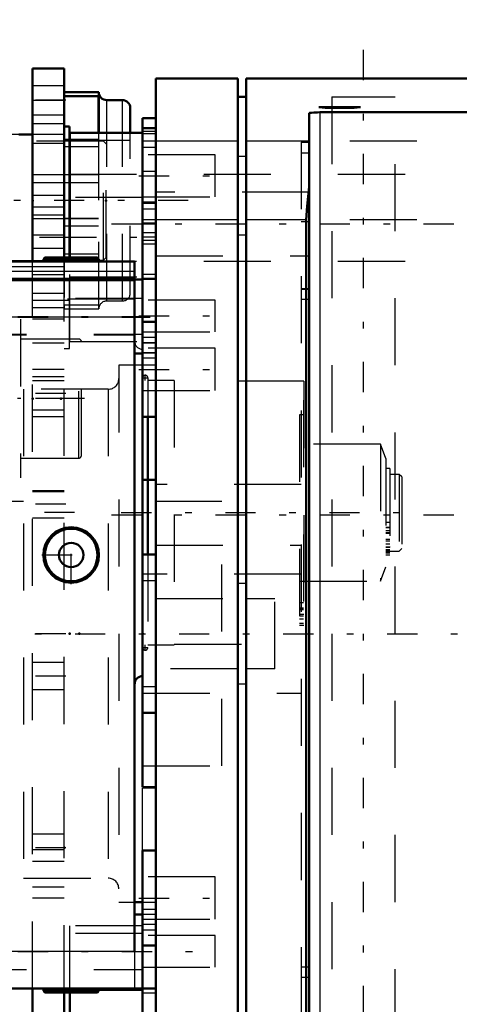
# Model space of a CAD drawing. Units: inches. Extents: x 14 to 234, y 19 to 250.
# Drawn here: x 81 to 87, y 129 to 144 of the extents above; entities that cross this region are included whole.
import ezdxf

# ---------------------------------------------------------------- set-up
doc = ezdxf.new("R2010")
doc.units = ezdxf.units.IN
doc.header["$MEASUREMENT"] = 0
doc.linetypes.add('Center', pattern=[1.5, 0.45, -0.5, 0.05, -0.5])
doc.linetypes.add('Dashed', pattern=[2, 1, -1])
for name, color, linetype, lineweight in [('2d ConnectionPoints', 7, 'Continuous', 50), ('AM_0', 7, 'Continuous', 50), ('AM_4', 3, 'Continuous', 25), ('AM_5', 3, 'Continuous', 25), ('AM_7', 7, 'Center', 25), ('AM_9', 6, 'Dashed', 25)]:
    doc.layers.add(name, color=color, linetype=linetype, lineweight=lineweight)
doc.dimstyles.get("Standard").update_dxf_attribs({"dimtxt": 0.18, "dimasz": 0.18, "dimexe": 0.18, "dimexo": 0.0625, "dimgap": 0.09, "dimtad": 0, "dimtih": 1, "dimtoh": 1, "dimdec": 4, "dimzin": 0, "dimdsep": 46, "dimtxsty": 'Standard', "dimcen": 0.09, "dimadec": 0, "dimazin": 0, "dimtfac": 1, "dimtdec": 4, "dimtofl": 0, "dimtmove": 0, "dimatfit": 3, "dimfxl": 0, "dimtolj": 1, "dimtzin": 0, "dimarcsym": 0})

# ---------------------------------------------------------------- blocks, each defined once
blk = doc.blocks.new('12_0643207120sh6_1_0_in_QFBZT_1_1_GN_Wire_Rope_Hoist_900')
at = {"layer": 'AM_0'}
for p, q in [((81.775, 142.733), (81.259, 142.733)), ((81.771, 142.672), (81.259, 142.672)), ((81.771, 142.672), (81.771, 142.126)), ((81.775, 142.126), (81.775, 142.733)), ((82.126, 142.615), (81.893, 142.615)), ((82.244, 142.126), (82.244, 142.497)), ((80.787, 142.102), (80.582, 142.102)), ((81.343, 141.384), (81.338, 141.384)), ((81.343, 140.852), (81.338, 140.852))]:
    blk.add_line(p, q, dxfattribs=at)
for centre, start, end in [((81.893, 142.733), 180, 270), ((82.126, 142.497), 360, 90)]:
    blk.add_arc(centre, 0.118, start, end, dxfattribs=at)
at = {"layer": 'AM_4'}
for p, q in [((81.893, 142.126), (81.893, 142.615)), ((82.126, 142.126), (82.126, 142.615)), ((81.343, 142.029), (81.338, 142.029)), ((81.343, 141.916), (81.338, 141.916)), ((81.343, 141.502), (81.338, 141.502)), ((81.343, 140.734), (81.338, 140.734)), ((81.343, 140.32), (81.338, 140.32))]:
    blk.add_line(p, q, dxfattribs=at)
at = {"layer": 'AM_9'}
for p, q in [((81.259, 142.733), (81.259, 142.678)), ((81.259, 142.672), (81.259, 139.564)), ((80.333, 142.102), (80.294, 142.063)), ((80.294, 140.173), (80.294, 142.063)), ((80.582, 142.102), (80.333, 142.102)), ((80.333, 140.133), (80.333, 142.102)), ((81.259, 142.102), (80.787, 142.102)), ((81.771, 142.126), (81.771, 139.564)), ((81.775, 139.502), (81.775, 142.126)), ((81.893, 139.621), (81.893, 142.126)), ((82.126, 139.621), (82.126, 142.126)), ((82.244, 139.739), (82.244, 142.126)), ((82.244, 142.013), (80.294, 142.013)), ((81.338, 142.029), (81.259, 142.029)), ((81.338, 141.916), (81.259, 141.916)), ((81.771, 142.029), (81.343, 142.029)), ((81.771, 141.916), (81.343, 141.916)), ((81.771, 141.502), (81.343, 141.502)), ((81.771, 141.384), (81.259, 141.384)), ((81.338, 141.384), (81.259, 141.384)), ((81.771, 141.384), (81.343, 141.384)), ((81.259, 140.852), (81.771, 140.852)), ((81.338, 140.852), (81.259, 140.852)), ((81.771, 140.852), (81.343, 140.852)), ((81.338, 140.734), (81.259, 140.734)), ((81.771, 140.734), (81.343, 140.734)), ((81.338, 140.32), (81.259, 140.32)), ((81.771, 140.32), (81.343, 140.32)), ((80.294, 140.222), (82.244, 140.222)), ((80.294, 140.173), (80.333, 140.133)), ((81.771, 140.206), (81.259, 140.206)), ((80.333, 140.133), (81.259, 140.133)), ((81.893, 139.621), (82.126, 139.621)), ((81.259, 139.564), (81.771, 139.564)), ((81.259, 139.557), (81.259, 139.502)), ((81.259, 139.502), (81.775, 139.502))]:
    blk.add_line(p, q, dxfattribs=at)
for centre, start, end in [((82.126, 139.739), 270, 0), ((81.893, 139.502), 90, 180)]:
    blk.add_arc(centre, 0.118, start, end, dxfattribs=at)
blk = doc.blocks.new('13_4633200140sh6_0_in_QFBZT_1_1_GN_Wire_Rope_Hoist_900')
at = {"layer": 'AM_7'}
blk.add_line((83.108, 141.118), (56.171, 141.118), dxfattribs=at)
at = {"layer": 'AM_9'}
for p, q in [((81.844, 142.004), (57.435, 142.004)), ((81.883, 141.965), (81.844, 142.004)), ((81.844, 140.231), (81.844, 142.004)), ((81.883, 140.271), (81.883, 141.965)), ((57.435, 140.231), (81.844, 140.231)), ((81.844, 140.231), (81.883, 140.271))]:
    blk.add_line(p, q, dxfattribs=at)
blk = doc.blocks.new('18_4633000240sh6_0_in_QFBZT_1_1_GN_Wire_Rope_Hoist_900')
at = {"layer": 'AM_7'}
blk.add_line((81.561, 138.166), (80.564, 138.166), dxfattribs=at)
at = {"layer": 'AM_9'}
for p, q in [((78.72, 139.348), (80.61, 139.348)), ((80.61, 139.348), (80.61, 136.984)), ((81.476, 139.052), (80.61, 139.052)), ((81.476, 137.279), (81.476, 139.052)), ((81.516, 137.318), (81.516, 139.013)), ((80.61, 137.279), (81.476, 137.279)), ((78.72, 136.984), (80.61, 136.984))]:
    blk.add_line(p, q, dxfattribs=at)
for centre, start, end in [((81.476, 139.013), 360, 90), ((81.476, 137.318), 270, 0)]:
    blk.add_arc(centre, 0.0394, start, end, dxfattribs=at)
blk = doc.blocks.new('26_0643003950_CUBICLE_YAL_0_in_QFBZT_1_1_GN_Wire_Rope_Hoist_900')
at = {"layer": 'AM_7'}
blk.add_line((48.871, 134.662), (94.914, 134.662), dxfattribs=at)
blk = doc.blocks.new('27_SHR6_2727016130_0_in_QFBZT_1_1_GN_Wire_Rope_Hoist_900')
at = {"layer": 'AM_7'}
blk.add_line((81.414, 136.466), (51.683, 136.466), dxfattribs=at)
blk = doc.blocks.new('28_SHR6_2527013300_0_in_QFBZT_1_1_GN_Wire_Rope_Hoist_900')
at = {"layer": 'AM_0'}
for p, q in [((76.517, 142.58), (76.517, 143.558)), ((77.699, 143.558), (76.517, 143.558)), ((77.699, 129.374), (77.699, 143.558)), ((76.635, 143.207), (76.517, 143.207)), ((76.635, 143.207), (76.635, 142.578)), ((76.635, 142.768), (76.605, 142.768)), ((76.605, 142.768), (76.605, 142.578)), ((76.605, 142.61), (76.517, 142.61)), ((76.517, 140.963), (76.517, 142.578)), ((76.635, 142.578), (76.517, 142.578)), ((76.635, 141.901), (76.517, 141.901)), ((76.635, 141.901), (76.635, 140.762)), ((76.605, 141.507), (76.605, 140.762)), ((76.635, 141.507), (76.605, 141.507)), ((76.517, 139.659), (76.517, 140.762)), ((76.635, 140.762), (76.517, 140.762)), ((82.308, 140.209), (77.817, 140.209)), ((77.817, 140.209), (77.817, 129.374)), ((80.971, 140.268), (80.949, 140.246)), ((80.949, 140.246), (80.949, 140.209)), ((80.949, 140.246), (81.777, 140.246)), ((80.971, 140.268), (81.754, 140.268)), ((81.777, 140.246), (81.754, 140.268)), ((81.777, 140.209), (81.777, 140.246)), ((82.308, 129.925), (82.308, 140.209)), ((77.817, 140.091), (77.699, 140.091)), ((82.308, 139.933), (77.817, 139.933)), ((82.427, 139.941), (82.308, 139.941)), ((77.817, 139.815), (77.699, 139.815)), ((82.427, 139.311), (82.427, 139.784)), ((76.635, 139.659), (76.517, 139.659)), ((76.605, 139.659), (76.605, 133.273)), ((76.635, 139.659), (76.635, 133.273)), ((76.605, 139.125), (76.517, 139.125)), ((82.308, 138.838), (82.427, 138.838)), ((82.427, 137.892), (82.427, 135.844)), ((82.505, 137.892), (82.505, 135.844)), ((76.605, 137.269), (76.517, 137.269)), ((76.517, 137.241), (76.605, 137.241)), ((76.517, 133.806), (76.605, 133.806)), ((76.635, 133.273), (76.517, 133.273)), ((76.517, 132.17), (76.517, 133.273)), ((76.635, 132.17), (76.517, 132.17)), ((76.605, 132.17), (76.605, 131.422)), ((76.635, 132.17), (76.635, 131.028)), ((76.517, 129.374), (76.517, 131.963)), ((76.635, 131.422), (76.605, 131.422)), ((76.635, 131.028), (76.517, 131.028)), ((82.427, 130.477), (82.308, 130.477)), ((76.635, 130.352), (76.517, 130.352)), ((76.605, 130.321), (76.517, 130.321)), ((76.605, 130.352), (76.605, 130.163)), ((76.635, 130.352), (76.635, 129.725)), ((76.635, 130.163), (76.605, 130.163)), ((82.427, 129.374), (82.427, 130.012)), ((76.635, 129.725), (76.517, 129.725)), ((77.817, 129.492), (77.699, 129.492)), ((77.699, 129.374), (76.517, 129.374)), ((82.427, 129.374), (77.817, 129.374)), ((80.949, 129.374), (80.949, 129.337)), ((80.949, 129.337), (80.971, 129.315)), ((80.949, 129.337), (81.777, 129.337)), ((80.971, 129.315), (81.754, 129.315)), ((81.754, 129.315), (81.777, 129.337)), ((81.777, 129.337), (81.777, 129.374))]:
    blk.add_line(p, q, dxfattribs=at)
for radius in [0.414, 0.392, 0.182]:
    blk.add_circle((81.363, 135.835), radius, dxfattribs=at)
blk.add_arc((82.427, 133.912), 0.118, 90, 180, dxfattribs=at)
at = {"layer": 'AM_4'}
for p, q in [((77.699, 143.411), (76.517, 143.411)), ((77.699, 141.443), (76.635, 141.443)), ((76.635, 141.049), (76.605, 141.049)), ((77.699, 140.88), (76.635, 140.88)), ((82.308, 140.062), (77.817, 140.062)), ((77.817, 139.944), (77.699, 139.944)), ((82.308, 139.957), (77.817, 139.957)), ((77.817, 139.839), (77.699, 139.839)), ((82.308, 139.381), (77.817, 139.381)), ((77.817, 139.263), (77.699, 139.263)), ((77.699, 132.051), (76.635, 132.051)), ((76.635, 131.883), (76.605, 131.883)), ((77.699, 131.489), (76.635, 131.489)), ((77.817, 130.044), (77.699, 130.044)), ((82.308, 129.925), (77.817, 129.925)), ((77.699, 129.52), (76.517, 129.52))]:
    blk.add_line(p, q, dxfattribs=at)
at = {"layer": 'AM_7'}
for p, q in [((76.458, 142.95), (77.758, 142.95)), ((76.458, 142.947), (77.758, 142.947)), ((76.458, 141.758), (77.758, 141.758)), ((76.458, 141.2), (77.758, 141.2)), ((76.458, 140.21), (77.758, 140.21)), ((76.458, 140.207), (77.758, 140.207)), ((76.511, 140.267), (76.641, 140.267)), ((81.363, 140.206), (81.363, 140.271)), ((77.468, 139.39), (82.539, 139.39)), ((77.468, 139.381), (82.539, 139.381)), ((82.425, 138.475), (82.507, 138.475)), ((82.466, 138.434), (82.466, 138.517)), ((76.458, 138.237), (77.758, 138.237)), ((82.11, 136.466), (86.487, 136.466)), ((81.363, 135.401), (81.363, 136.27)), ((86.049, 136.198), (86.114, 136.198)), ((86.049, 135.957), (86.114, 135.957)), ((80.928, 135.835), (81.797, 135.835)), ((84.764, 134.953), (84.829, 134.953)), ((82.425, 134.456), (82.507, 134.456)), ((82.466, 134.415), (82.466, 134.498)), ((76.458, 132.724), (77.758, 132.724)), ((76.458, 132.721), (77.758, 132.721)), ((76.511, 132.661), (76.641, 132.661)), ((76.458, 131.731), (77.758, 131.731)), ((76.458, 131.174), (77.758, 131.174)), ((76.458, 129.984), (77.758, 129.984)), ((76.458, 129.981), (77.758, 129.981)), ((76.458, 129.917), (77.758, 129.917)), ((81.363, 129.312), (81.363, 129.377))]:
    blk.add_line(p, q, dxfattribs=at)
at = {"layer": 'AM_9'}
for p, q in [((76.635, 143.558), (76.635, 143.207)), ((77.699, 143.187), (76.517, 143.187)), ((77.699, 143.184), (76.517, 143.184)), ((76.605, 142.768), (76.605, 143.164)), ((76.635, 143.164), (76.605, 143.164)), ((76.605, 142.993), (76.517, 142.993)), ((76.517, 142.714), (77.699, 142.714)), ((76.517, 142.711), (77.699, 142.711)), ((76.635, 142.58), (76.517, 142.58)), ((76.605, 141.507), (76.605, 142.578)), ((76.635, 142.578), (76.635, 142.184)), ((76.517, 142.441), (76.605, 142.441)), ((76.635, 142.186), (76.605, 142.186)), ((76.635, 142.184), (76.605, 142.184)), ((77.699, 141.994), (76.517, 141.994)), ((76.635, 141.903), (76.517, 141.903)), ((76.635, 141.903), (76.635, 141.901)), ((76.517, 141.521), (77.699, 141.521)), ((76.635, 141.509), (76.605, 141.509)), ((77.699, 141.437), (76.517, 141.437)), ((76.517, 140.964), (77.699, 140.964)), ((76.605, 140.762), (76.605, 139.659)), ((76.605, 140.66), (76.517, 140.66)), ((76.605, 140.657), (76.517, 140.657)), ((76.635, 140.464), (76.517, 140.464)), ((76.635, 140.07), (76.635, 140.464)), ((77.699, 140.447), (76.517, 140.447)), ((77.699, 140.444), (76.517, 140.444)), ((81.181, 140.268), (81.181, 140.246)), ((81.545, 140.246), (81.545, 140.268)), ((76.517, 140.07), (76.635, 140.07)), ((76.635, 140.051), (76.605, 140.051)), ((76.635, 140.044), (76.605, 140.044)), ((76.635, 140.043), (76.605, 140.043)), ((76.635, 139.659), (76.635, 140.051)), ((76.517, 139.974), (77.699, 139.974)), ((76.517, 139.971), (77.699, 139.971)), ((76.605, 139.88), (76.517, 139.88)), ((76.605, 139.877), (76.517, 139.877)), ((76.635, 139.885), (76.605, 139.885)), ((76.635, 139.775), (76.517, 139.775)), ((76.517, 139.753), (76.605, 139.753)), ((76.605, 139.732), (76.517, 139.732)), ((76.517, 139.716), (76.605, 139.716)), ((76.635, 139.771), (76.605, 139.771)), ((76.635, 139.766), (76.605, 139.766)), ((76.635, 139.764), (76.605, 139.764)), ((76.635, 139.609), (76.605, 139.609)), ((82.427, 139.656), (77.699, 139.656)), ((82.308, 139.647), (77.699, 139.647)), ((76.635, 139.543), (76.605, 139.543)), ((76.635, 139.495), (76.605, 139.495)), ((76.635, 139.43), (76.605, 139.43)), ((76.635, 139.268), (76.605, 139.268)), ((76.605, 139.263), (76.635, 139.263)), ((76.635, 139.154), (76.605, 139.154)), ((76.655, 138.987), (76.517, 138.987)), ((76.655, 138.987), (76.655, 133.944)), ((77.699, 139.125), (77.286, 139.125)), ((77.286, 139.125), (77.286, 133.806)), ((77.699, 139.124), (82.427, 139.124)), ((77.699, 139.115), (82.308, 139.115)), ((77.699, 138.69), (76.605, 138.69)), ((77.1, 138.542), (76.655, 138.542)), ((77.1, 138.542), (77.1, 134.389)), ((76.635, 138.48), (76.605, 138.48)), ((77.206, 138.436), (77.1, 138.436)), ((77.206, 138.436), (77.206, 134.496)), ((82.505, 138.475), (82.505, 137.892)), ((82.899, 138.436), (82.505, 138.436)), ((82.899, 138.436), (82.899, 134.496)), ((84.83, 138.426), (82.899, 138.426)), ((84.83, 138.426), (84.83, 134.506)), ((77.286, 138.357), (77.206, 138.357)), ((76.635, 138.202), (76.605, 138.202)), ((84.83, 138.142), (84.826, 138.142)), ((84.826, 138.142), (84.826, 134.814)), ((84.826, 137.926), (84.767, 137.926)), ((84.767, 137.926), (84.767, 134.789)), ((76.605, 137.784), (77.699, 137.784)), ((76.635, 137.766), (76.605, 137.766)), ((76.635, 137.608), (76.517, 137.608)), ((76.635, 137.599), (76.605, 137.599)), ((76.635, 137.411), (76.517, 137.411)), ((76.635, 137.486), (76.605, 137.486)), ((85.973, 137.488), (84.767, 137.488)), ((86.051, 137.272), (85.973, 137.488)), ((85.973, 137.488), (85.973, 135.443)), ((76.635, 137.245), (76.517, 137.245)), ((77.699, 137.352), (76.605, 137.352)), ((76.635, 137.258), (76.605, 137.258)), ((86.051, 137.272), (86.051, 135.66)), ((76.635, 137.131), (76.517, 137.131)), ((76.635, 137.144), (76.605, 137.144)), ((86.111, 137.122), (86.051, 137.122)), ((86.111, 137.122), (86.111, 135.835)), ((76.605, 136.978), (76.635, 136.978)), ((86.248, 137.037), (86.111, 137.037)), ((86.288, 136.998), (86.248, 137.037)), ((86.248, 137.037), (86.248, 135.894)), ((86.288, 136.998), (86.288, 135.934)), ((76.635, 136.904), (76.517, 136.904)), ((76.635, 136.79), (76.517, 136.79)), ((76.517, 136.623), (76.635, 136.623)), ((76.635, 136.426), (76.517, 136.426)), ((86.111, 136.321), (86.051, 136.321)), ((86.111, 136.245), (86.051, 136.245)), ((86.111, 136.238), (86.051, 136.238)), ((86.111, 136.163), (86.051, 136.163)), ((86.051, 136.159), (86.111, 136.159)), ((86.111, 136.155), (86.051, 136.155)), ((86.111, 136.068), (86.051, 136.068)), ((86.111, 136.041), (86.051, 136.041)), ((86.111, 135.996), (86.051, 135.996)), ((86.111, 135.947), (86.051, 135.947)), ((86.051, 135.917), (86.111, 135.917)), ((86.111, 135.898), (86.051, 135.898)), ((86.248, 135.894), (86.288, 135.934)), ((82.505, 135.844), (82.505, 134.456)), ((86.111, 135.891), (86.051, 135.891)), ((86.111, 135.883), (86.051, 135.883)), ((86.111, 135.881), (86.051, 135.881)), ((86.051, 135.868), (86.111, 135.868)), ((86.051, 135.835), (86.111, 135.835)), ((86.111, 135.894), (86.248, 135.894)), ((85.973, 135.443), (86.051, 135.66)), ((76.605, 135.579), (77.699, 135.579)), ((84.767, 135.443), (85.973, 135.443)), ((84.826, 135.123), (84.767, 135.123)), ((84.826, 135.042), (84.767, 135.042)), ((84.826, 135.026), (84.767, 135.026)), ((84.767, 135.023), (84.826, 135.023)), ((84.826, 135.022), (84.767, 135.022)), ((84.826, 134.924), (84.767, 134.924)), ((84.767, 134.884), (84.826, 134.884)), ((76.635, 134.73), (76.605, 134.73)), ((84.826, 134.814), (84.767, 134.814)), ((84.767, 134.789), (84.83, 134.789)), ((76.635, 134.451), (76.605, 134.451)), ((77.1, 134.496), (77.206, 134.496)), ((77.206, 134.575), (77.286, 134.575)), ((82.505, 134.496), (82.899, 134.496)), ((82.899, 134.506), (84.83, 134.506)), ((76.655, 134.389), (77.1, 134.389)), ((76.517, 133.944), (76.655, 133.944)), ((77.286, 133.806), (77.699, 133.806)), ((76.605, 133.273), (76.605, 132.17)), ((76.635, 132.888), (76.635, 133.273)), ((76.605, 133.216), (76.517, 133.216)), ((76.605, 133.213), (76.517, 133.213)), ((76.635, 133.167), (76.605, 133.167)), ((76.635, 133.166), (76.605, 133.166)), ((76.605, 133.054), (76.517, 133.054)), ((76.605, 133.051), (76.517, 133.051)), ((76.635, 132.999), (76.605, 132.999)), ((77.699, 132.961), (76.517, 132.961)), ((77.699, 132.958), (76.517, 132.958)), ((76.635, 132.858), (76.517, 132.858)), ((76.635, 132.888), (76.605, 132.888)), ((76.635, 132.887), (76.605, 132.887)), ((76.635, 132.832), (76.605, 132.832)), ((76.635, 132.211), (76.635, 132.887)), ((76.517, 132.788), (76.605, 132.788)), ((76.635, 132.718), (76.605, 132.718)), ((76.517, 132.488), (77.699, 132.488)), ((76.517, 132.485), (77.699, 132.485)), ((76.605, 132.468), (76.517, 132.468)), ((76.517, 132.464), (76.635, 132.464)), ((76.635, 132.491), (76.605, 132.491)), ((76.635, 132.377), (76.605, 132.377)), ((76.605, 132.274), (76.517, 132.274)), ((76.605, 132.271), (76.517, 132.271)), ((76.605, 132.211), (76.635, 132.211)), ((77.699, 131.967), (76.517, 131.967)), ((76.517, 131.495), (77.699, 131.495)), ((77.699, 131.41), (76.517, 131.41)), ((76.635, 131.424), (76.605, 131.424)), ((76.605, 131.422), (76.605, 130.352)), ((76.605, 131.28), (76.517, 131.28)), ((76.635, 131.125), (76.517, 131.125)), ((76.605, 131.098), (76.517, 131.098)), ((76.635, 130.948), (76.517, 130.948)), ((76.517, 130.937), (77.699, 130.937)), ((76.635, 131.028), (76.635, 130.352)), ((76.635, 130.713), (76.517, 130.713)), ((76.635, 130.746), (76.605, 130.746)), ((76.635, 130.547), (76.517, 130.547)), ((76.605, 130.516), (76.517, 130.516)), ((76.605, 130.49), (76.517, 130.49)), ((76.635, 130.433), (76.517, 130.433)), ((76.605, 130.391), (76.517, 130.391)), ((76.635, 130.319), (76.517, 130.319)), ((77.699, 130.221), (76.517, 130.221)), ((77.699, 130.218), (76.517, 130.218)), ((76.635, 130.206), (76.517, 130.206)), ((77.699, 130.311), (76.635, 130.311)), ((82.427, 130.191), (77.699, 130.191)), ((76.635, 130.153), (76.517, 130.153)), ((76.635, 130.092), (76.517, 130.092)), ((76.635, 130.039), (76.517, 130.039)), ((76.605, 129.768), (76.605, 130.163)), ((76.605, 129.938), (76.517, 129.938)), ((76.605, 129.935), (76.517, 129.935)), ((77.699, 129.925), (76.517, 129.925)), ((82.308, 129.925), (82.308, 129.374)), ((76.635, 129.812), (76.517, 129.812)), ((76.517, 129.748), (77.699, 129.748)), ((76.517, 129.745), (77.699, 129.745)), ((76.635, 129.768), (76.605, 129.768)), ((76.635, 129.698), (76.517, 129.698)), ((76.635, 129.725), (76.635, 129.374)), ((77.699, 129.659), (82.427, 129.659)), ((76.517, 129.531), (76.635, 129.531)), ((76.635, 129.523), (77.699, 129.523)), ((81.181, 129.337), (81.181, 129.315)), ((81.545, 129.315), (81.545, 129.337))]:
    blk.add_line(p, q, dxfattribs=at)
for centre, radius, start, end in [((82.427, 139.019), 0.118, 180, 270), ((82.466, 138.475), 0.0394, 0, 180), ((82.466, 134.456), 0.0394, 180, 0)]:
    blk.add_arc(centre, radius, start, end, dxfattribs=at)
blk = doc.blocks.new('29_2627004300shr6_0_in_QFBZT_1_1_GN_Wire_Rope_Hoist_900')
at = {"layer": 'AM_0'}
for p, q in [((82.624, 126.388), (82.624, 142.936)), ((83.845, 142.936), (82.624, 142.936)), ((83.845, 142.936), (83.845, 126.388)), ((83.969, 142.936), (83.969, 126.388)), ((88.514, 142.936), (83.969, 142.936)), ((83.969, 142.662), (83.845, 142.662)), ((85.052, 142.512), (85.672, 142.512)), ((85.052, 142.512), (85.146, 142.498)), ((85.146, 142.498), (85.146, 142.512)), ((85.578, 142.498), (85.578, 142.512)), ((85.578, 142.498), (85.672, 142.512)), ((84.909, 126.905), (84.909, 142.418)), ((85.066, 142.433), (88.514, 142.433)), ((85.146, 142.498), (85.578, 142.498)), ((82.624, 142.345), (82.427, 142.345)), ((82.427, 140.777), (82.427, 142.345)), ((82.427, 142.126), (81.343, 142.126)), ((81.343, 140.268), (81.343, 142.126)), ((82.624, 142.195), (82.427, 142.195)), ((82.427, 140.777), (82.624, 140.777)), ((82.427, 139.784), (82.427, 140.769)), ((84.866, 140.83), (84.866, 128.493)), ((82.624, 139.949), (82.427, 139.949)), ((82.624, 139.311), (82.427, 139.311)), ((82.427, 137.892), (82.427, 139.311)), ((82.427, 137.892), (82.624, 137.892)), ((82.427, 132.376), (82.427, 135.844)), ((82.624, 135.844), (82.427, 135.844)), ((82.427, 133.48), (82.624, 133.48)), ((82.427, 132.376), (82.624, 132.376)), ((82.624, 131.431), (82.427, 131.431)), ((82.427, 128.555), (82.427, 131.431)), ((82.308, 130.661), (82.427, 130.661)), ((82.427, 130.012), (82.624, 130.012)), ((81.343, 127.197), (81.343, 129.315)), ((82.427, 129.374), (82.624, 129.374))]:
    blk.add_line(p, q, dxfattribs=at)
for points in [[(84.909, 142.418), (84.918, 142.423), (84.944, 142.427), (84.983, 142.431), (85.033, 142.432), (85.066, 142.433)], [(84.909, 141.323), (84.881, 141.033), (84.866, 140.83)]]:
    blk.add_lwpolyline(points, dxfattribs=at)
at = {"layer": 'AM_4'}
for p, q in [((85.066, 142.433), (85.066, 126.89)), ((83.845, 142.003), (82.624, 142.003)), ((84.909, 142.003), (83.969, 142.003)), ((83.969, 141.773), (83.845, 141.773)), ((83.845, 140.83), (82.624, 140.83)), ((84.866, 140.83), (83.969, 140.83)), ((83.969, 140.6), (83.845, 140.6))]:
    blk.add_line(p, q, dxfattribs=at)
at = {"layer": 'AM_7'}
for p, q in [((85.717, 125.862), (85.717, 143.462)), ((82.373, 141.486), (83.564, 141.486)), ((82.417, 141.557), (82.634, 141.557)), ((81.964, 140.769), (92.149, 140.769)), ((81.289, 140.572), (82.481, 140.572)), ((82.373, 139.398), (83.564, 139.398)), ((82.373, 138.602), (83.564, 138.602)), ((81.964, 136.435), (92.149, 136.435)), ((82.373, 130.722), (83.564, 130.722)), ((77.468, 129.925), (83.564, 129.925))]:
    blk.add_line(p, q, dxfattribs=at)
at = {"layer": 'AM_9'}
for p, q in [((85.244, 142.662), (85.244, 126.662)), ((85.244, 142.662), (86.189, 142.662)), ((86.189, 126.662), (86.189, 142.662)), ((82.624, 142.148), (82.427, 142.148)), ((82.624, 142.11), (82.427, 142.11)), ((82.624, 142.003), (82.427, 142.003)), ((84.791, 141.99), (84.909, 141.99)), ((84.791, 141.99), (84.791, 127.356)), ((88.514, 142.003), (84.909, 142.003)), ((82.624, 141.911), (82.427, 141.911)), ((83.51, 141.801), (82.427, 141.801)), ((83.51, 141.171), (83.51, 141.801)), ((84.791, 141.828), (84.909, 141.828)), ((84.909, 141.241), (82.624, 141.241)), ((82.427, 141.163), (81.343, 141.163)), ((82.427, 141.171), (83.51, 141.171)), ((82.624, 141.095), (82.427, 141.095)), ((82.624, 141.074), (82.427, 141.074)), ((82.427, 140.994), (82.624, 140.994)), ((82.624, 140.83), (82.427, 140.83)), ((82.427, 140.769), (82.624, 140.769)), ((84.791, 140.806), (84.909, 140.806)), ((88.514, 140.83), (84.866, 140.83)), ((82.624, 140.638), (82.427, 140.638)), ((82.624, 140.57), (82.427, 140.57)), ((82.624, 140.524), (82.427, 140.524)), ((82.624, 140.47), (82.427, 140.47)), ((81.343, 139.017), (81.343, 140.268)), ((82.624, 140.296), (84.909, 140.296)), ((82.427, 140.02), (82.624, 140.02)), ((81.343, 139.981), (82.427, 139.981)), ((84.791, 139.805), (84.909, 139.805)), ((84.791, 139.795), (84.909, 139.795)), ((83.51, 139.634), (82.427, 139.634)), ((83.51, 139.161), (83.51, 139.634)), ((84.791, 139.647), (84.909, 139.647)), ((82.427, 139.161), (83.51, 139.161)), ((81.343, 139.017), (82.427, 139.017)), ((82.624, 139.078), (82.427, 139.078)), ((82.624, 138.996), (82.427, 138.996)), ((82.427, 138.996), (82.624, 138.996)), ((83.51, 138.917), (82.427, 138.917)), ((82.624, 138.849), (82.427, 138.849)), ((82.427, 138.846), (82.624, 138.846)), ((83.51, 138.286), (83.51, 138.917)), ((82.624, 138.771), (82.427, 138.771)), ((82.624, 138.662), (82.072, 138.662)), ((82.072, 138.662), (82.072, 130.661)), ((81.915, 138.306), (80.654, 138.306)), ((80.654, 138.306), (80.654, 131.017)), ((81.915, 138.306), (81.915, 131.017)), ((82.427, 138.286), (83.51, 138.286)), ((82.427, 136.966), (82.624, 136.966)), ((82.624, 136.947), (82.427, 136.947)), ((84.791, 136.888), (82.624, 136.888)), ((80.654, 136.632), (79.216, 136.632)), ((83.609, 136.632), (82.427, 136.632)), ((83.609, 132.692), (83.609, 136.632)), ((82.624, 135.981), (84.791, 135.981)), ((84.791, 135.548), (82.427, 135.548)), ((82.624, 135.45), (82.427, 135.45)), ((83.845, 135.414), (83.969, 135.414)), ((82.624, 135.186), (83.845, 135.186)), ((83.969, 135.186), (84.397, 135.186)), ((84.397, 134.137), (84.397, 135.186)), ((83.845, 134.137), (82.624, 134.137)), ((84.397, 134.137), (83.969, 134.137)), ((82.427, 133.874), (82.624, 133.874)), ((83.969, 133.909), (83.845, 133.909)), ((82.427, 133.775), (84.791, 133.775)), ((79.216, 132.692), (80.654, 132.692)), ((82.427, 132.692), (83.609, 132.692)), ((82.427, 131.431), (82.427, 132.357)), ((82.624, 132.357), (82.427, 132.357)), ((80.654, 131.017), (81.915, 131.017)), ((83.51, 131.037), (82.427, 131.037)), ((83.51, 130.406), (83.51, 131.037)), ((82.072, 130.661), (82.308, 130.661)), ((82.427, 130.661), (82.624, 130.661)), ((82.624, 130.552), (82.427, 130.552)), ((82.624, 130.477), (82.427, 130.477)), ((82.624, 130.474), (82.427, 130.474)), ((82.427, 130.406), (83.51, 130.406)), ((82.624, 130.328), (82.427, 130.328)), ((82.624, 130.327), (82.427, 130.327)), ((82.427, 130.306), (81.343, 130.306)), ((81.343, 129.315), (81.343, 130.306)), ((82.624, 130.245), (82.427, 130.245)), ((83.51, 130.162), (82.427, 130.162)), ((83.51, 129.689), (83.51, 130.162)), ((82.427, 129.689), (83.51, 129.689)), ((84.791, 129.698), (84.909, 129.698)), ((84.791, 129.54), (84.909, 129.54)), ((82.427, 129.343), (81.343, 129.343)), ((82.624, 129.303), (82.427, 129.303))]:
    blk.add_line(p, q, dxfattribs=at)
for centre, start, end in [((81.915, 138.464), 270, 0), ((81.915, 130.859), 0, 90)]:
    blk.add_arc(centre, 0.158, start, end, dxfattribs=at)
blk = doc.blocks.new('38_3737017240XE21828_8_0_in_QFBZT_1_1_GN_Wire_Rope_Hoist_900')
at = {"layer": 'AM_0'}
for p, q in [((80.787, 143.086), (81.259, 143.086)), ((80.787, 140.209), (80.787, 143.086)), ((81.259, 140.268), (81.259, 143.086)), ((81.338, 142.22), (81.259, 142.22)), ((81.338, 140.268), (81.338, 142.22)), ((80.787, 126.275), (80.787, 129.374)), ((81.259, 126.275), (81.259, 129.315))]:
    blk.add_line(p, q, dxfattribs=at)
at = {"layer": 'AM_7'}
for p, q in [((81.283, 142.614), (80.763, 142.614)), ((81.342, 140.567), (80.763, 140.567)), ((81.283, 140.212), (80.763, 140.212)), ((81.283, 138.244), (80.763, 138.244)), ((81.283, 138.165), (80.763, 138.165)), ((81.283, 136.59), (80.763, 136.59)), ((81.283, 134.661), (80.763, 134.661)), ((81.283, 134.031), (80.763, 134.031)), ((81.283, 131.472), (80.763, 131.472))]:
    blk.add_line(p, q, dxfattribs=at)
at = {"layer": 'AM_9'}
for p, q in [((81.259, 142.83), (80.787, 142.83)), ((80.787, 142.614), (81.259, 142.614)), ((80.787, 142.397), (81.259, 142.397)), ((80.787, 142.265), (81.259, 142.265)), ((80.787, 141.973), (81.259, 141.973)), ((51.338, 141.512), (102.244, 141.512)), ((81.338, 141.502), (80.787, 141.502)), ((81.259, 141.384), (80.787, 141.384)), ((80.787, 141.197), (81.259, 141.197)), ((80.787, 141.024), (81.259, 141.024)), ((81.259, 140.901), (80.787, 140.901)), ((80.787, 140.852), (81.259, 140.852)), ((80.787, 140.606), (81.259, 140.606)), ((80.787, 140.409), (81.259, 140.409)), ((51.338, 140.212), (91.567, 140.212)), ((80.787, 129.374), (80.787, 140.209)), ((81.259, 129.315), (81.259, 140.268)), ((81.338, 138.913), (81.338, 140.268)), ((80.787, 140.016), (81.259, 140.016)), ((80.787, 139.736), (81.259, 139.736)), ((80.787, 139.632), (81.338, 139.632)), ((80.787, 139.523), (81.259, 139.523)), ((80.787, 139.353), (81.259, 139.353)), ((80.787, 138.997), (81.259, 138.997)), ((81.259, 138.913), (81.338, 138.913)), ((81.259, 138.598), (80.787, 138.598)), ((81.259, 138.49), (80.787, 138.49)), ((81.259, 138.431), (80.787, 138.431)), ((80.787, 137.998), (81.259, 137.998)), ((80.787, 137.899), (81.259, 137.899)), ((81.259, 136.793), (80.787, 136.793)), ((80.787, 136.783), (81.259, 136.783)), ((80.787, 136.388), (81.259, 136.388)), ((81.259, 134.234), (80.787, 134.234)), ((80.787, 133.829), (81.259, 133.829)), ((81.259, 131.675), (80.787, 131.675)), ((80.787, 131.444), (81.259, 131.444)), ((80.787, 131.269), (81.259, 131.269)), ((80.787, 130.887), (81.259, 130.887)), ((80.787, 130.724), (81.259, 130.724))]:
    blk.add_line(p, q, dxfattribs=at)
blk = doc.blocks.new('*D123')
at = {"layer": 'AM_5', "color": 0, "lineweight": -2}
for p, q in [((102.244, 134.662), (102.244, 19.998)), ((69.527, 84.465), (69.527, 19.998)), ((70.027, 19.998), (83.11, 19.998)), ((101.744, 19.998), (88.662, 19.998))]:
    blk.add_line(p, q, dxfattribs=at)
at = {"layer": 'AM_5', "color": 0}
for points in [[(70.027, 20.082), (70.027, 19.915), (69.527, 19.998)], [(101.744, 19.915), (101.744, 20.082), (102.244, 19.998)]]:
    blk.add_solid(points, dxfattribs=at)
at = {"layer": 'Defpoints', "color": 0}
for p in [(102.244, 134.662), (69.527, 84.465), (102.244, 20.498)]:
    blk.add_point(p, dxfattribs=at)
at = {"layer": 'AM_5', "color": 0, "insert": (85.886, 19.998), "char_height": 1, "attachment_point": 5}
blk.add_mtext('\\A1;32.717', dxfattribs=at)
blk = doc.blocks.new('*D128')
at = {"layer": 'AM_5', "color": 0, "lineweight": -2}
for p, q in [((31.184, 123.638), (31.184, 154.058)), ((31.684, 154.058), (66.075, 154.058)), ((102.684, 154.058), (68.294, 154.058)), ((103.184, 123.638), (103.184, 154.058))]:
    blk.add_line(p, q, dxfattribs=at)
at = {"layer": 'AM_5', "color": 0}
for points in [[(31.684, 154.141), (31.684, 153.974), (31.184, 154.058)], [(102.684, 153.974), (102.684, 154.141), (103.184, 154.058)]]:
    blk.add_solid(points, dxfattribs=at)
at = {"layer": 'Defpoints', "color": 0}
for p in [(31.184, 153.558), (31.184, 123.638), (103.184, 123.638)]:
    blk.add_point(p, dxfattribs=at)
at = {"layer": 'AM_5', "color": 0, "insert": (67.184, 154.058), "char_height": 1, "attachment_point": 5}
blk.add_mtext('\\A1;72', dxfattribs=at)

msp = doc.modelspace()

# ---------------------------------------------------------------- linework, layer by layer
at = {"layer": '2d ConnectionPoints'}
for p in [(80.78685, 142.61395), (80.78685, 142.61395), (80.78685, 141.11788), (81.25885, 141.11788), (81.25885, 141.11788), (81.88335, 141.11788), (81.34318, 140.57157), (82.42668, 139.39777), (80.78729, 138.16557), (81.21229, 138.16557), (82.42668, 136.46577), (81.34268, 134.66157), (81.48368, 134.66157), (82.42668, 134.66157), (81.25929, 131.47221), (82.42668, 129.92537), (82.42668, 129.92537)]:
    msp.add_point(p, dxfattribs=at)

# ---------------------------------------------------------------- block references
for name in ['28_SHR6_2527013300_0_in_QFBZT_1_1_GN_Wire_Rope_Hoist_900', '29_2627004300shr6_0_in_QFBZT_1_1_GN_Wire_Rope_Hoist_900', '38_3737017240XE21828_8_0_in_QFBZT_1_1_GN_Wire_Rope_Hoist_900', '26_0643003950_CUBICLE_YAL_0_in_QFBZT_1_1_GN_Wire_Rope_Hoist_900', '12_0643207120sh6_1_0_in_QFBZT_1_1_GN_Wire_Rope_Hoist_900', '18_4633000240sh6_0_in_QFBZT_1_1_GN_Wire_Rope_Hoist_900', '27_SHR6_2727016130_0_in_QFBZT_1_1_GN_Wire_Rope_Hoist_900', '13_4633200140sh6_0_in_QFBZT_1_1_GN_Wire_Rope_Hoist_900']:
    msp.add_blockref(name, (0, 0))

# ---------------------------------------------------------------- dimensions: what is measured, and where the dimension line sits
at = {"layer": 'AM_5'}
for base, p1, p2, text, picture, middle in [((31.18449, 154.05777), (103.18449, 123.63757), (31.18449, 123.63757), '72', '*D128', (67.18449, 154.05777)), ((102.24448, 19.99827), (69.52749, 84.46459), (102.24448, 134.66157), '32.717', '*D123', (85.88598, 19.99827))]:
    dim = msp.add_linear_dim(base=base, p1=p1, p2=p2, text=text, dimstyle='Standard', override={"dimtxt": 1, "dimasz": 0.5, "dimexe": 0, "dimexo": 0, "dimgap": 0.3}, dxfattribs=at)
    dim.commit()
    dim.dimension.update_dxf_attribs({"geometry": picture, "text_midpoint": middle, "dimtype": 160})

doc.saveas('drawing.dxf')
